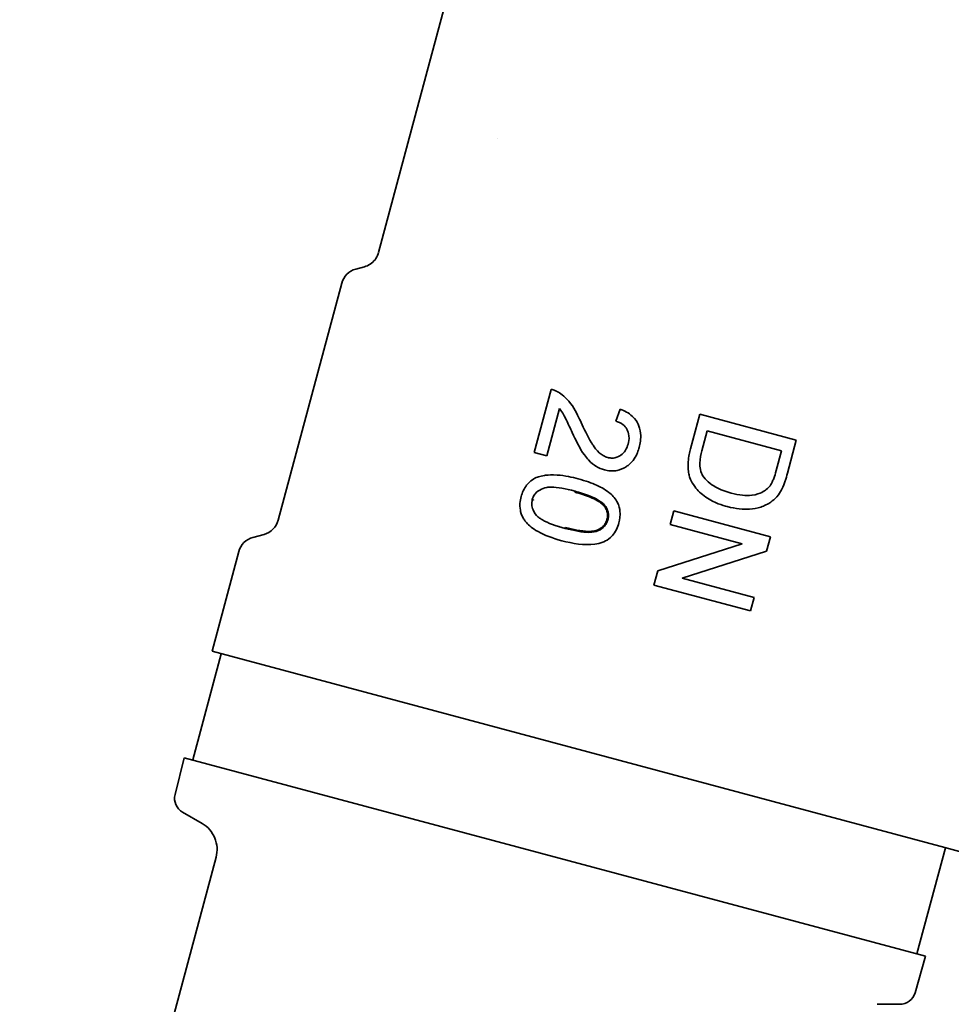
# Model space of a CAD drawing. Units: millimetres. Extents: x 61 to 1663, y 78 to 2389.
# Drawn here: x 1004 to 1051, y 921 to 970 of the extents above; entities that cross this region are included whole.
import ezdxf

# ---------------------------------------------------------------- set-up
doc = ezdxf.new("R2010")
doc.units = ezdxf.units.MM
doc.header["$LTSCALE"] = 8.333333
doc.layers.add('Dimensions(ISO)', color=7, linetype='Continuous', lineweight=25)
doc.layers.add('Visible Edges(ISO)', color=7, linetype='Continuous', lineweight=35)
doc.styles.add('Wayno', font='arial.ttf')
doc.dimstyles.new('Wayno', dxfattribs={"dimscale": 8.333333, "dimtxt": 2.5, "dimasz": 2.5, "dimexe": 1, "dimexo": 1, "dimgap": 0.3, "dimtad": 1, "dimdec": 0, "dimrnd": 1e-08, "dimzin": 0, "dimdsep": 46, "dimtxsty": 'Wayno', "dimblk": 'CLOSED', "dimcen": 0.09, "dimdle": 10, "dimclrd": 256, "dimclre": 256, "dimclrt": 7, "dimadec": 0, "dimazin": 0, "dimtfac": 0.8, "dimtdec": 1, "dimtofl": 0, "dimtmove": 0, "dimatfit": 3, "dimfxl": 1, "dimtolj": 1, "dimtzin": 0, "dimlwd": 25, "dimlwe": 25, "dimarcsym": 0})

# ---------------------------------------------------------------- blocks, each defined once
blk = doc.blocks.new('_Closed')
at = {"color": 0, "linetype": 'ByBlock', "lineweight": -2}
for p, q in [((-1, 0.1667), (0, 0)), ((-1, 0.1667), (-1, -0.1667)), ((0, 0), (-1, -0.1667)), ((0, 0), (-1, 0))]:
    blk.add_line(p, q, dxfattribs=at)
blk = doc.blocks.new('*D13')
at = {"layer": 'Defpoints', "color": 0, "linetype": 'Continuous', "transparency": 16777216}
for p in [(1363.798, 1189.25), (546.898, 576.56), (1363.798, 305.861)]:
    blk.add_point(p, dxfattribs=at)
at = {"layer": 'Dimensions(ISO)', "color": 250, "linetype": 'Continuous', "lineweight": 25, "true_color": 0x3f3f3f, "transparency": 16777216}
for p, q in [((1363.798, 1180.917), (1363.798, 297.528)), ((546.898, 568.227), (546.898, 297.528)), ((567.732, 305.861), (1342.965, 305.861))]:
    blk.add_line(p, q, dxfattribs=at)
at = {"layer": 'Dimensions(ISO)', "color": 250, "linetype": 'Continuous', "lineweight": 25, "true_color": 0x3f3f3f, "transparency": 16777216, "xscale": 20.83333333333334, "yscale": 20.83333333333334, "zscale": 20.83333333333334, "rotation": 180}
blk.add_blockref('_Closed', (546.898, 305.861), dxfattribs=at)
at = {"layer": 'Dimensions(ISO)', "color": 250, "linetype": 'Continuous', "lineweight": 25, "true_color": 0x3f3f3f, "transparency": 16777216, "xscale": 20.83333333333334, "yscale": 20.83333333333334, "zscale": 20.83333333333334}
blk.add_blockref('_Closed', (1363.798, 305.861), dxfattribs=at)
at = {"layer": 'Dimensions(ISO)', "color": 7, "linetype": 'Continuous', "lineweight": 25, "transparency": 16777216, "insert": (932.32, 329.635), "char_height": 20.8333, "attachment_point": 1, "style": 'Wayno'}
blk.add_mtext('\\A1;817', dxfattribs=at)

msp = doc.modelspace()

# ---------------------------------------------------------------- linework, layer by layer
at = {"layer": 'Visible Edges(ISO)'}
for p, q in [((1023.704, 965.253), (1027.789, 980.502)), ((1021.868, 958.404), (1023.704, 965.253)), ((1027.809, 964.107), (1027.809, 964.107)), ((1021.161, 957.696), (1020.734, 957.582)), ((1020.027, 956.875), (1016.849, 945.014)), ((1030.51, 951.566), (1029.664, 948.408)), ((1030.283, 948.242), (1030.917, 950.605)), ((1033.733, 949.972), (1033.961, 950.575)), ((1037.94, 950.316), (1037.477, 948.586)), ((1037.94, 950.316), (1042.77, 949.022)), ((1038.048, 948.49), (1038.315, 949.485)), ((1042.03, 948.49), (1038.315, 949.485)), ((1042.327, 947.37), (1042.77, 949.022)), ((1030.283, 948.242), (1029.664, 948.408)), ((1042.03, 948.49), (1041.768, 947.511)), ((1031.376, 946.498), (1031.376, 946.498)), ((1031.389, 946.547), (1031.389, 946.547)), ((1032.372, 946.255), (1032.359, 946.207)), ((1036.646, 945.486), (1036.463, 944.805)), ((1036.646, 945.486), (1041.476, 944.192)), ((1030.894, 944.7), (1030.894, 944.699)), ((1030.907, 944.748), (1030.907, 944.748)), ((1040.067, 943.839), (1036.463, 944.805)), ((1016.142, 944.307), (1015.584, 944.158)), ((1041.283, 943.472), (1041.476, 944.192)), ((1014.877, 943.45), (1013.54, 938.458)), ((1035.843, 942.491), (1040.067, 943.839)), ((1041.283, 943.472), (1037.059, 942.124)), ((1035.843, 942.491), (1035.65, 941.771)), ((1037.059, 942.124), (1040.663, 941.158)), ((1040.48, 940.477), (1035.65, 941.771)), ((1040.48, 940.477), (1040.663, 941.158)), ((1012.58, 933.021), (1014.003, 938.334)), ((1050.192, 928.637), (1013.54, 938.458)), ((1011.692, 931.295), (1012.151, 933.136)), ((1012.151, 933.136), (1049.23, 923.201)), ((1013.044, 929.845), (1012.068, 930.408)), ((1048.802, 923.315), (1050.225, 928.628)), ((1050.192, 928.637), (1051.117, 928.389)), ((1010.015, 914.246), (1013.743, 928.158)), ((1048.707, 921.377), (1049.23, 923.201)), ((1046.812, 920.797), (1047.938, 920.797))]:
    msp.add_line(p, q, dxfattribs=at)
for centre, radius, start, end in [((1020.993, 956.616), 1, 105, 165), ((1015.883, 945.273), 1, 285, 345), ((1015.843, 943.192), 1, 105, 165), ((1012.468, 931.101), 0.8, 166, 240), ((1047.938, 921.597), 0.8, 270, 344)]:
    msp.add_arc(centre, radius, start, end, dxfattribs=at)
for centre, major_axis, ratio, start_param, end_param in [((1031.687, 946.421), (0.0131, 0.0483), 0.21248, 4.712949, 6.281233), ((1031.215, 944.66), (-0.0129, -0.0483), 0.212474, 0.00138, 1.570763)]:
    msp.add_ellipse(centre, major_axis=major_axis, ratio=ratio, start_param=start_param, end_param=end_param, dxfattribs=at)
for points, knots in [([(1021.161, 957.696), (1021.265, 957.724), (1021.366, 957.77), (1021.546, 957.89), (1021.628, 957.965), (1021.76, 958.137), (1021.813, 958.235), (1021.855, 958.359), (1021.862, 958.381), (1021.868, 958.403)], [0, 0, 0, 0, 0.032367, 0.032367, 0.0648773, 0.0648773, 0.0973825, 0.0973825, 0.1042857, 0.1042857, 0.1042857, 0.1042857]), ([(1030.923, 951.386), (1030.844, 951.436), (1030.798, 951.463), (1030.629, 951.536), (1030.573, 951.549), (1030.51, 951.566)], [-0.03650183, -0.03650183, -0.03650183, -0.03650183, -0.02061522, -0.02061522, 0, 0, 0, 0]), ([(1032.001, 949.904), (1031.916, 950.1), (1031.775, 950.425), (1031.313, 951.108), (1031.088, 951.27), (1030.923, 951.386)], [-0.116408, -0.116408, -0.116408, -0.116408, -0.0637572, -0.0637572, 0, 0, 0, 0]), ([(1030.917, 950.605), (1031.125, 950.342), (1031.151, 950.27), (1031.366, 949.821), (1031.461, 949.613), (1031.555, 949.404)], [-0.1521257, -0.1521257, -0.1521257, -0.1521257, -0.0697336, -0.0697336, 0, 0, 0, 0]), ([(1034.909, 948.662), (1034.954, 948.848), (1035.008, 949.084), (1034.962, 949.547), (1034.916, 949.701), (1034.803, 949.937), (1034.722, 950.072), (1034.379, 950.396), (1034.174, 950.49), (1033.961, 950.575)], [-0.2917623, -0.2917623, -0.2917623, -0.2917623, -0.1878024, -0.1878024, -0.1229513, -0.1229513, -0.0695335, -0.0695335, 0, 0, 0, 0]), ([(1033.337, 948.154), (1033.261, 948.176), (1033.187, 948.206), (1033.031, 948.296), (1032.964, 948.351), (1032.774, 948.522), (1032.675, 948.66), (1032.575, 948.816), (1032.549, 948.857), (1032.316, 949.24), (1032.139, 949.61), (1032.001, 949.904)], [-0.1732123, -0.1732123, -0.1732123, -0.1732123, -0.1603187, -0.1603187, -0.1468448, -0.1468448, -0.1103292, -0.1103292, -0.0986543, -0.0986543, 0, 0, 0, 0]), ([(1033.733, 949.972), (1033.857, 949.935), (1033.986, 949.888), (1034.16, 949.745), (1034.238, 949.672), (1034.338, 949.484), (1034.382, 949.38), (1034.412, 949.063), (1034.381, 948.932), (1034.355, 948.825)], [-0.263069, -0.263069, -0.263069, -0.263069, -0.1189652, -0.1189652, -0.0621433, -0.0621433, -0.0331029, -0.0331029, 0, 0, 0, 0]), ([(1031.555, 949.404), (1031.738, 949.021), (1031.926, 948.62), (1032.232, 948.201), (1032.303, 948.113), (1032.523, 947.873), (1032.652, 947.782), (1032.901, 947.624), (1033.034, 947.576), (1033.177, 947.533)], [-0.1268429, -0.1268429, -0.1268429, -0.1268429, -0.0809393, -0.0809393, -0.0696021, -0.0696021, -0.0454479, -0.0454479, 0, 0, 0, 0]), ([(1034.355, 948.825), (1034.328, 948.732), (1034.293, 948.62), (1034.168, 948.43), (1034.1, 948.344), (1033.934, 948.231), (1033.834, 948.168), (1033.604, 948.122), (1033.531, 948.125), (1033.433, 948.13), (1033.377, 948.144), (1033.337, 948.154)], [-0.03871105, -0.03871105, -0.03871105, -0.03871105, -0.02545903, -0.02545903, -0.018241, -0.018241, -0.01474635, -0.01474635, -0.01240429, -0.01240429, 0, 0, 0, 0]), ([(1033.177, 947.533), (1033.26, 947.512), (1033.352, 947.49), (1033.622, 947.477), (1033.72, 947.489), (1033.964, 947.541), (1034.132, 947.61), (1034.36, 947.761), (1034.516, 947.875), (1034.801, 948.301), (1034.862, 948.498), (1034.909, 948.662)], [-0.2914502, -0.2914502, -0.2914502, -0.2914502, -0.2451342, -0.2451342, -0.1978118, -0.1978118, -0.1007268, -0.1007268, -0.0511754, -0.0511754, 0, 0, 0, 0]), ([(1037.477, 948.586), (1037.433, 948.414), (1037.381, 948.207), (1037.336, 947.636), (1037.369, 947.429), (1037.425, 947.201), (1037.487, 946.972), (1037.831, 946.504), (1038.006, 946.339), (1038.704, 945.86), (1039.066, 945.771), (1039.319, 945.699)], [-0.3804067, -0.3804067, -0.3804067, -0.3804067, -0.2879332, -0.2879332, -0.1841417, -0.1841417, -0.1235447, -0.1235447, -0.0807154, -0.0807154, 0, 0, 0, 0]), ([(1038.084, 947.258), (1038.05, 947.319), (1038.002, 947.405), (1037.943, 947.671), (1037.939, 947.778), (1037.949, 948.092), (1038.005, 948.317), (1038.048, 948.49)], [-0.09946166, -0.09946166, -0.09946166, -0.09946166, -0.0741623, -0.0741623, -0.05343014, -0.05343014, 0, 0, 0, 0]), ([(1041.768, 947.511), (1041.717, 947.332), (1041.69, 947.235), (1041.617, 947.046), (1041.591, 946.981), (1041.514, 946.825), (1041.474, 946.767), (1041.454, 946.739)], [-0.03050281, -0.03050281, -0.03050281, -0.03050281, -0.0172431, -0.0172431, -0.01032817, -0.01032817, 0, 0, 0, 0]), ([(1042.029, 946.536), (1042.067, 946.608), (1042.12, 946.71), (1042.257, 947.112), (1042.294, 947.249), (1042.327, 947.37)], [-0.09043875, -0.09043875, -0.09043875, -0.09043875, -0.03773509, -0.03773509, 0, 0, 0, 0]), ([(1029.76, 947.15), (1029.673, 947.106), (1029.601, 947.071), (1029.398, 946.909), (1029.329, 946.834), (1029.222, 946.696), (1029.163, 946.602), (1029.062, 946.387), (1029.034, 946.292), (1029.005, 946.196)], [-0.1169693, -0.1169693, -0.1169693, -0.1169693, -0.0877686, -0.0877686, -0.0597888, -0.0597888, -0.0301852, -0.0301852, 0, 0, 0, 0]), ([(1031.864, 947.089), (1031.552, 947.167), (1031.204, 947.25), (1030.544, 947.296), (1030.371, 947.282), (1030.225, 947.266), (1030.118, 947.253), (1029.914, 947.206), (1029.842, 947.179), (1029.76, 947.15)], [-0.1915015, -0.1915015, -0.1915015, -0.1915015, -0.1102641, -0.1102641, -0.0561894, -0.0561894, -0.0274662, -0.0274662, 0, 0, 0, 0]), ([(1033.897, 944.885), (1033.937, 945.046), (1033.979, 945.249), (1033.941, 945.55), (1033.913, 945.742), (1033.685, 946.145), (1033.534, 946.294), (1033.177, 946.581), (1032.922, 946.707), (1032.54, 946.88), (1032.23, 946.987), (1031.864, 947.089)], [-0.5052989, -0.5052989, -0.5052989, -0.5052989, -0.2862446, -0.2862446, -0.2347563, -0.2347563, -0.188329, -0.188329, -0.1167558, -0.1167558, 0, 0, 0, 0]), ([(1039.512, 946.377), (1039.247, 946.453), (1038.978, 946.538), (1038.618, 946.741), (1038.49, 946.822), (1038.232, 947.047), (1038.159, 947.145), (1038.084, 947.258)], [-0.1793637, -0.1793637, -0.1793637, -0.1793637, -0.0787161, -0.0787161, -0.040709, -0.040709, 0, 0, 0, 0]), ([(1029.562, 946.046), (1029.584, 946.117), (1029.615, 946.219), (1029.733, 946.369), (1029.802, 946.449), (1030.04, 946.593), (1030.162, 946.64), (1030.347, 946.666), (1030.424, 946.671), (1030.829, 946.671), (1031.23, 946.592), (1031.7, 946.469)], [-0.6374793, -0.6374793, -0.6374793, -0.6374793, -0.3650702, -0.3650702, -0.2691823, -0.2691823, -0.1886794, -0.1886794, -0.1490354, -0.1490354, 0, 0, 0, 0]), ([(1033.15, 945.738), (1033.102, 945.788), (1033.053, 945.836), (1032.999, 945.876), (1032.945, 945.917), (1032.888, 945.953), (1032.83, 945.987), (1032.714, 946.056), (1032.59, 946.114), (1032.465, 946.165), (1032.34, 946.217), (1032.213, 946.263), (1032.084, 946.304), (1031.956, 946.345), (1031.826, 946.382), (1031.697, 946.418)], [0, 0, 0, 0, 0.000204062, 0.000204062, 0.000204062, 0.000408125, 0.000408125, 0.000408125, 0.00081625, 0.00081625, 0.00081625, 0.001224374, 0.001224374, 0.001224374, 0.001632499, 0.001632499, 0.001632499, 0.001632499]), ([(1031.7, 946.469), (1031.927, 946.405), (1032.192, 946.33), (1032.596, 946.164), (1032.722, 946.108), (1033.012, 945.935), (1033.099, 945.858), (1033.182, 945.772)], [-0.1458142, -0.1458142, -0.1458142, -0.1458142, -0.0668585, -0.0668585, -0.0361561, -0.0361561, 0, 0, 0, 0]), ([(1041.454, 946.739), (1041.415, 946.69), (1041.362, 946.623), (1041.231, 946.522), (1041.154, 946.465), (1040.962, 946.373), (1040.777, 946.292), (1040.258, 946.229), (1039.909, 946.277), (1039.512, 946.377)], [-0.7761339, -0.7761339, -0.7761339, -0.7761339, -0.3710893, -0.3710893, -0.2270838, -0.2270838, -0.1256992, -0.1256992, 0, 0, 0, 0]), ([(1041.495, 945.926), (1041.594, 945.999), (1041.689, 946.069), (1041.906, 946.319), (1041.966, 946.426), (1042.029, 946.536)], [-0.07660469, -0.07660469, -0.07660469, -0.07660469, -0.03795806, -0.03795806, 0, 0, 0, 0]), ([(1029.005, 946.196), (1028.981, 946.101), (1028.956, 946.002), (1028.943, 945.795), (1028.938, 945.667), (1028.976, 945.449), (1029.013, 945.27), (1029.204, 944.972), (1029.304, 944.835), (1029.583, 944.614), (1029.697, 944.532), (1030.17, 944.266), (1030.57, 944.122), (1031.034, 943.993)], [-3.676224, -3.676224, -3.676224, -3.676224, -1.617892, -1.617892, -0.789854, -0.789854, -0.418167, -0.418167, -0.219922, -0.219922, -0.147987, -0.147987, 0, 0, 0, 0]), ([(1031.202, 944.611), (1030.738, 944.739), (1030.352, 944.87), (1029.991, 945.078), (1029.93, 945.12), (1029.837, 945.193), (1029.73, 945.283), (1029.577, 945.563), (1029.554, 945.656), (1029.522, 945.872), (1029.543, 945.963), (1029.562, 946.046)], [-0.149758, -0.149758, -0.149758, -0.149758, -0.0799672, -0.0799672, -0.0603804, -0.0603804, -0.0397082, -0.0397082, -0.0255461, -0.0255461, 0, 0, 0, 0]), ([(1029.626, 946.029), (1029.626, 946.029), (1029.626, 946.029), (1029.625, 946.029), (1029.62, 946.031), (1029.609, 946.034), (1029.604, 946.035), (1029.593, 946.038), (1029.588, 946.039), (1029.577, 946.042), (1029.573, 946.043), (1029.567, 946.045), (1029.565, 946.045), (1029.563, 946.046), (1029.562, 946.046), (1029.562, 946.046)], [-0.0000369356, -0.0000369356, -0.0000369356, -0.0000369356, 0, 0, 0.0001964754, 0.0001964754, 0.0003287041, 0.0003287041, 0.0005034319, 0.0005034319, 0.0006781237, 0.0006781237, 0.0008122994, 0.0008122994, 0.0009338022, 0.0009338022, 0.0009338022, 0.0009338022]), ([(1039.319, 945.699), (1039.74, 945.591), (1040.119, 945.551), (1040.615, 945.585), (1040.815, 945.62), (1041.077, 945.704), (1041.164, 945.741), (1041.365, 945.837), (1041.43, 945.882), (1041.495, 945.926)], [-0.1373569, -0.1373569, -0.1373569, -0.1373569, -0.0765217, -0.0765217, -0.0420869, -0.0420869, -0.0242308, -0.0242308, 0, 0, 0, 0]), ([(1033.298, 945.053), (1033.312, 945.112), (1033.324, 945.173), (1033.326, 945.233), (1033.328, 945.294), (1033.323, 945.356), (1033.31, 945.415), (1033.296, 945.474), (1033.275, 945.531), (1033.248, 945.585), (1033.221, 945.64), (1033.186, 945.689), (1033.15, 945.738)], [0, 0, 0, 0, 0.0001841711, 0.0001841711, 0.0001841711, 0.0003683423, 0.0003683423, 0.0003683423, 0.0005525134, 0.0005525134, 0.0005525134, 0.0007366845, 0.0007366845, 0.0007366845, 0.0007366845]), ([(1033.182, 945.772), (1033.217, 945.725), (1033.255, 945.673), (1033.32, 945.544), (1033.342, 945.476), (1033.371, 945.35), (1033.373, 945.279), (1033.369, 945.156), (1033.355, 945.1), (1033.341, 945.041)], [-0.04302362, -0.04302362, -0.04302362, -0.04302362, -0.03613772, -0.03613772, -0.02916332, -0.02916332, -0.01831151, -0.01831151, 0, 0, 0, 0]), ([(1031.034, 943.993), (1031.597, 943.847), (1032.139, 943.749), (1032.978, 943.864), (1033.138, 943.934), (1033.323, 944.031), (1033.446, 944.113), (1033.64, 944.336), (1033.711, 944.436), (1033.832, 944.671), (1033.863, 944.774), (1033.897, 944.885)], [-0.279189, -0.279189, -0.279189, -0.279189, -0.1787871, -0.1787871, -0.1262971, -0.1262971, -0.067815, -0.067815, -0.0347563, -0.0347563, 0, 0, 0, 0]), ([(1033.341, 945.041), (1033.322, 944.979), (1033.304, 944.918), (1033.239, 944.804), (1033.201, 944.743), (1033.121, 944.664), (1033.011, 944.556), (1032.73, 944.442), (1032.603, 944.41), (1032.068, 944.412), (1031.665, 944.491), (1031.202, 944.611)], [-3.410862, -3.410862, -3.410862, -3.410862, -1.441947, -1.441947, -0.409617, -0.409617, -0.240723, -0.240723, -0.146889, -0.146889, 0, 0, 0, 0]), ([(1031.225, 944.657), (1031.413, 944.608), (1031.602, 944.561), (1031.795, 944.526), (1031.987, 944.49), (1032.181, 944.462), (1032.377, 944.459), (1032.475, 944.458), (1032.575, 944.463), (1032.671, 944.483), (1032.768, 944.503), (1032.86, 944.541), (1032.946, 944.591), (1033.032, 944.64), (1033.109, 944.706), (1033.17, 944.785), (1033.2, 944.824), (1033.225, 944.866), (1033.247, 944.911), (1033.268, 944.956), (1033.283, 945.005), (1033.298, 945.053)], [0, 0, 0, 0, 0.000595789, 0.000595789, 0.000595789, 0.001191578, 0.001191578, 0.001191578, 0.001489472, 0.001489472, 0.001489472, 0.001787366, 0.001787366, 0.001787366, 0.002085261, 0.002085261, 0.002085261, 0.002234208, 0.002234208, 0.002234208, 0.002383155, 0.002383155, 0.002383155, 0.002383155]), ([(1013.743, 928.158), (1013.785, 928.314), (1013.801, 928.479), (1013.781, 928.803), (1013.743, 928.966), (1013.62, 929.266), (1013.532, 929.408), (1013.317, 929.655), (1013.187, 929.763), (1013.044, 929.845)], [0, 0, 0, 0, 0.0485618, 0.0485618, 0.0973269, 0.0973269, 0.1460847, 0.1460847, 0.1954745, 0.1954745, 0.1954745, 0.1954745])]:
    msp.add_open_spline(points, degree=3, knots=knots, dxfattribs=at)
for points in [[(1021.868, 958.403), (1021.868, 958.403), (1021.868, 958.403), (1021.868, 958.403)], [(1021.161, 957.696), (1021.161, 957.696), (1021.161, 957.696), (1021.161, 957.696)], [(1031.914, 944.505), (1031.914, 944.488), (1031.914, 944.471), (1031.914, 944.455)]]:
    msp.add_open_spline(points, degree=3, dxfattribs=at)

# ---------------------------------------------------------------- dimensions: what is measured, and where the dimension line sits
at = {"layer": 'Dimensions(ISO)', "color": 250, "linetype": 'Continuous', "lineweight": 25, "true_color": 0x3f3f3f}
dim = msp.add_linear_dim(base=(1363.798, 305.861), p1=(546.898, 576.56), p2=(1363.798, 1189.25), angle=180, dimstyle='Wayno', override={"dimgap": 0.3, "dimdec": 0, "dimtol": 0, "dimlim": 0, "dimtp": 0, "dimtm": 0, "dimtdec": 1, "dimatfit": 1}, dxfattribs=at)
dim.commit()
dim.dimension.update_dxf_attribs({"geometry": '*D13', "text_midpoint": (955.348, 305.861), "dimtype": 160})

doc.saveas('drawing.dxf')
